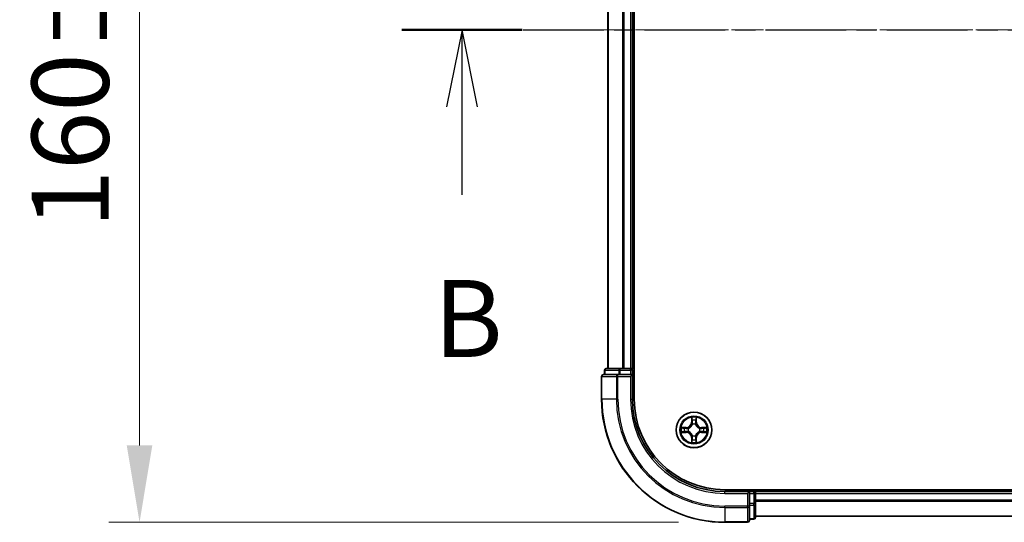
# Model space of a CAD drawing. Units: millimetres. Extents: x 0 to 6567, y 0 to 1405.
# Drawn here: x 940 to 1100, y 765 to 847 of the extents above; entities that cross this region are included whole.
import ezdxf

# ---------------------------------------------------------------- set-up
doc = ezdxf.new("R2010")
doc.units = ezdxf.units.MM
doc.header["$LTSCALE"] = 0.666667
doc.linetypes.add('CHAIN', pattern=[0.3543, 0.2362, -0.0295, 0.0591, -0.0295])
doc.layers.get('Defpoints').update_dxf_attribs({"lineweight": 25})
for name, color, linetype, lineweight in [('Centerline (ISO)', 131, 'Continuous', 18), ('Dimension (ISO)', 7, 'Continuous', 18), ('Dimension (ISO) @ 1', 7, 'Continuous', 18), ('Section Line (ISO)', 7, 'CHAIN', 25), ('Visible (ISO)', 7, 'Continuous', 35), ('Visible Narrow (ISO)', 7, 'Continuous', 25)]:
    doc.layers.add(name, color=color, linetype=linetype, lineweight=lineweight)
doc.styles.add('Note Text (TK)', font='MS PGothic.ttf')
doc.dimstyles.new('Default - Method 1b (TK)', dxfattribs={"dimscale": 0.666667, "dimtxt": 2.5, "dimasz": 2.5, "dimexe": 1, "dimexo": 1.5, "dimgap": 1, "dimtad": 1, "dimtoh": 1, "dimrnd": 1e-08, "dimdsep": 46, "dimtxsty": 'Note Text (TK)', "dimcen": 0.09, "dimdle": 5, "dimclrd": 100, "dimclre": 100, "dimclrt": 7, "dimadec": 1, "dimazin": 1, "dimtfac": 1, "dimtmove": 0, "dimatfit": 3, "dimfxl": 1, "dimtolj": 1, "dimlwd": -1, "dimlwe": -1, "dimarcsym": 0})

# ---------------------------------------------------------------- blocks, each defined once
blk = doc.blocks.new('2dTransSection10')
at = {"layer": 'Section Line (ISO)', "linetype": 'CHAIN', "ltscale": 16.657694}
blk.add_line((160.724, 177.034), (223.644, 177.034), dxfattribs=at)
at = {"layer": 'Section Line (ISO)', "linetype": 'Continuous', "lineweight": 50}
blk.add_line((160.724, 177.034), (164.626, 177.034), dxfattribs=at)
at = {"layer": 'Section Line (ISO)', "linetype": 'Continuous'}
for p, q in [((162.675, 177.034), (162.175, 174.534)), ((162.675, 174.534), (162.675, 177.034)), ((163.175, 174.534), (162.675, 177.034)), ((162.675, 171.667), (162.675, 174.534))]:
    blk.add_line(p, q, dxfattribs=at)
at = {"layer": 'Section Line (ISO)', "insert": (161.756, 165.623), "char_height": 2.5, "attachment_point": 7, "style": 'Note Text (TK)'}
blk.add_mtext('B', dxfattribs=at)
blk = doc.blocks.new('*D24')
at = {"layer": 'Defpoints', "color": 0}
for p in [(1054.19, 925.17), (959.19, 765.17), (1054.19, 765.17)]:
    blk.add_point(p, dxfattribs=at)
at = {"layer": 'Dimension (ISO)', "color": 100}
for p, q in [((1046.69, 925.17), (954.19, 925.17)), ((959.19, 912.67), (959.19, 777.67)), ((1046.69, 765.17), (954.19, 765.17))]:
    blk.add_line(p, q, dxfattribs=at)
for points in [[(957.11, 912.67), (961.27, 912.67), (959.19, 925.17)], [(957.11, 777.67), (961.27, 777.67), (959.19, 765.17)]]:
    blk.add_solid(points, dxfattribs=at)
at = {"layer": 'Dimension (ISO)', "color": 7, "insert": (947.94, 812.93), "char_height": 12.5, "attachment_point": 4, "rotation": 90, "style": 'Note Text (TK)'}
blk.add_mtext('\\A1;160±0.5', dxfattribs=at)

msp = doc.modelspace()

# ---------------------------------------------------------------- linework, layer by layer
at = {"layer": 'Centerline (ISO)', "linetype": 'CHAIN', "ltscale": 23.990969}
msp.add_line((1022.6894, 845.1705), (1295.6894, 845.1705), dxfattribs=at)
at = {"layer": 'Visible (ISO)'}
for p, q in [((1039.4894, 785.1705), (1039.4894, 905.1705)), ((1035.1894, 900.1705), (1035.1894, 790.1705)), ((1039.1894, 900.1705), (1039.1894, 790.1705)), ((1034.6894, 789.8705), (1034.6894, 789.1705)), ((1037.2308, 790.1705), (1034.9894, 790.1705)), ((1037.6063, 790.1705), (1037.2308, 790.1705)), ((1037.6063, 790.1705), (1037.8299, 790.1705)), ((1038.8894, 790.1705), (1037.8299, 790.1705)), ((1038.8894, 790.1705), (1039.1894, 790.1705)), ((1039.4894, 790.1705), (1039.1894, 790.1705)), ((1039.1894, 789.1705), (1039.1894, 789.8705)), ((1034.1894, 788.8705), (1034.1894, 785.1705)), ((1036.8299, 789.1705), (1034.4894, 789.1705)), ((1037.2308, 789.1705), (1036.8299, 789.1705)), ((1037.2308, 789.1705), (1038.8894, 789.1705)), ((1038.8894, 788.8705), (1039.1894, 789.1705)), ((1039.1894, 789.1705), (1038.8894, 789.1705)), ((1039.1894, 785.1705), (1039.1894, 789.1705)), ((1264.1894, 770.4705), (1054.1894, 770.4705)), ((1059.1894, 770.1705), (1059.1894, 770.4705)), ((1058.1894, 770.1705), (1054.1894, 770.1705)), ((1058.1894, 770.1705), (1057.8894, 769.8705)), ((1058.8894, 770.1705), (1058.1894, 770.1705)), ((1058.1894, 769.8705), (1058.1894, 770.1705)), ((1058.1894, 769.8705), (1058.1894, 768.2118)), ((1059.1894, 770.1705), (1059.1894, 769.8705)), ((1059.1894, 770.1705), (1259.1894, 770.1705)), ((1059.1894, 768.811), (1059.1894, 769.8705)), ((1059.1894, 768.811), (1059.1894, 768.5874)), ((1058.1894, 767.811), (1058.1894, 768.2118)), ((1058.1894, 765.4705), (1058.1894, 767.811)), ((1059.1894, 768.2118), (1059.1894, 768.5874)), ((1059.1894, 765.9705), (1059.1894, 768.2118)), ((1058.1894, 765.6705), (1058.8894, 765.6705)), ((1059.1894, 766.1705), (1259.1894, 766.1705)), ((1054.1894, 765.1705), (1057.8894, 765.1705))]:
    msp.add_line(p, q, dxfattribs=at)
msp.add_circle((1049.1894, 780.1705), 2.9, dxfattribs=at)
for centre, radius, start, end in [((1034.9894, 789.8705), 0.3, 90, 180), ((1038.8894, 789.8705), 0.3, 0, 90), ((1034.4894, 788.8705), 0.3, 90, 180), ((1054.1894, 785.1705), 20, 180, 270), ((1054.1894, 785.1705), 15, 180, 270), ((1054.1894, 785.1705), 14.7, 180, 270), ((1049.1894, 780.1705), 1.2295, 169.186733, 169.187283), ((1049.1894, 780.1705), 1.2295, 167.061604, 167.063405), ((1049.1894, 780.1705), 1.2295, 102.936595, 102.938396), ((1049.1894, 780.1705), 1.2295, 100.812717, 100.813267), ((1049.1894, 780.1705), 1.2295, 79.186733, 79.187283), ((1049.1894, 780.1705), 1.2295, 77.061604, 77.063405), ((1049.1894, 780.1705), 1.2295, 12.936595, 12.938396), ((1049.1894, 780.1705), 1.2295, 10.812717, 10.813267), ((1049.1894, 780.1705), 1.2295, 190.812717, 190.813267), ((1049.1894, 780.1705), 1.2295, 192.936595, 192.938396), ((1049.1894, 780.1705), 1.2295, 257.061604, 257.063405), ((1049.1894, 780.1705), 1.2295, 259.186733, 259.187283), ((1049.1894, 780.1705), 1.2295, 280.812717, 280.813267), ((1049.1894, 780.1705), 1.2295, 282.936595, 282.938396), ((1049.1894, 780.1705), 1.2295, 347.061604, 347.063405), ((1049.1894, 780.1705), 1.2295, 349.186733, 349.187283), ((1058.8894, 769.8705), 0.3, 0, 90), ((1058.8894, 765.9705), 0.3, 270, 0), ((1057.8894, 765.4705), 0.3, 270, 0)]:
    msp.add_arc(centre, radius, start, end, dxfattribs=at)
for points, knots in [([(1048.8889, 781.9292), (1048.8868, 782.0105), (1048.8408, 782.1017), (1048.7998, 782.1913), (1048.7994, 782.1922), (1048.799, 782.1932)], [0, 0, 0, 0, 0.0320559737, 0.0320559737, 0.0323943032, 0.0323943032, 0.0323943032, 0.0323943032]), ([(1048.799, 782.1932), (1048.7992, 782.1921), (1048.7994, 782.1911), (1048.8016, 782.1807), (1048.8035, 782.1713), (1048.8055, 782.1619)], [-0.03239430317, -0.03239430317, -0.03239430317, -0.03239430317, -0.03205597372, -0.03205597372, -0.02897275834, -0.02897275834, -0.02897275834, -0.02897275834]), ([(1049.5798, 782.1932), (1049.5794, 782.1922), (1049.579, 782.1913), (1049.5782, 782.1897), (1049.5779, 782.189), (1049.5776, 782.1884)], [-0.000338329447, -0.000338329447, -0.000338329447, -0.000338329447, 0, 0, 0.000241517914, 0.000241517914, 0.000241517914, 0.000241517914]), ([(1049.5788, 782.188), (1049.5789, 782.1887), (1049.579, 782.1894), (1049.5794, 782.1911), (1049.5796, 782.1921), (1049.5798, 782.1932)], [-0.000230599076, -0.000230599076, -0.000230599076, -0.000230599076, 0, 0, 0.000338329447, 0.000338329447, 0.000338329447, 0.000338329447]), ([(1047.1719, 780.5598), (1047.1712, 780.56), (1047.1705, 780.5601), (1047.1687, 780.5605), (1047.1677, 780.5607), (1047.1667, 780.5609)], [-0.000230599076, -0.000230599076, -0.000230599076, -0.000230599076, 0, 0, 0.000338329447, 0.000338329447, 0.000338329447, 0.000338329447]), ([(1047.1667, 780.5609), (1047.1676, 780.5605), (1047.1685, 780.56), (1047.1701, 780.5593), (1047.1708, 780.559), (1047.1715, 780.5587)], [-0.000338329447, -0.000338329447, -0.000338329447, -0.000338329447, 0, 0, 0.000241517914, 0.000241517914, 0.000241517914, 0.000241517914]), ([(1050.9481, 780.471), (1051.0295, 780.473), (1051.1207, 780.519), (1051.2102, 780.56), (1051.2112, 780.5605), (1051.2121, 780.5609)], [0, 0, 0, 0, 0.0320559737, 0.0320559737, 0.0323943032, 0.0323943032, 0.0323943032, 0.0323943032]), ([(1051.2121, 780.5609), (1051.2111, 780.5607), (1051.2101, 780.5605), (1051.1996, 780.5583), (1051.1902, 780.5563), (1051.1808, 780.5543)], [-0.03239430317, -0.03239430317, -0.03239430317, -0.03239430317, -0.03205597372, -0.03205597372, -0.02897275834, -0.02897275834, -0.02897275834, -0.02897275834]), ([(1047.4307, 779.8699), (1047.3493, 779.8679), (1047.2581, 779.8219), (1047.1685, 779.7809), (1047.1676, 779.7804), (1047.1667, 779.78)], [0, 0, 0, 0, 0.0320559737, 0.0320559737, 0.0323943032, 0.0323943032, 0.0323943032, 0.0323943032]), ([(1047.1667, 779.78), (1047.1677, 779.7802), (1047.1687, 779.7804), (1047.1791, 779.7826), (1047.1886, 779.7846), (1047.198, 779.7866)], [-0.03239430317, -0.03239430317, -0.03239430317, -0.03239430317, -0.03205597372, -0.03205597372, -0.02897275834, -0.02897275834, -0.02897275834, -0.02897275834]), ([(1049.4899, 778.4117), (1049.492, 778.3304), (1049.538, 778.2392), (1049.579, 778.1496), (1049.5794, 778.1487), (1049.5798, 778.1477)], [0, 0, 0, 0, 0.0320559737, 0.0320559737, 0.0323943032, 0.0323943032, 0.0323943032, 0.0323943032]), ([(1051.2069, 779.7811), (1051.2076, 779.7809), (1051.2083, 779.7808), (1051.2101, 779.7804), (1051.2111, 779.7802), (1051.2121, 779.78)], [-0.000230599076, -0.000230599076, -0.000230599076, -0.000230599076, 0, 0, 0.000338329447, 0.000338329447, 0.000338329447, 0.000338329447]), ([(1051.2121, 779.78), (1051.2112, 779.7804), (1051.2102, 779.7809), (1051.2086, 779.7816), (1051.208, 779.7819), (1051.2073, 779.7822)], [-0.000338329447, -0.000338329447, -0.000338329447, -0.000338329447, 0, 0, 0.000241517914, 0.000241517914, 0.000241517914, 0.000241517914]), ([(1048.8, 778.1529), (1048.7999, 778.1522), (1048.7997, 778.1515), (1048.7994, 778.1498), (1048.7992, 778.1488), (1048.799, 778.1477)], [-0.000230599076, -0.000230599076, -0.000230599076, -0.000230599076, 0, 0, 0.000338329447, 0.000338329447, 0.000338329447, 0.000338329447]), ([(1048.799, 778.1477), (1048.7994, 778.1487), (1048.7998, 778.1496), (1048.8006, 778.1512), (1048.8009, 778.1519), (1048.8012, 778.1525)], [-0.000338329447, -0.000338329447, -0.000338329447, -0.000338329447, 0, 0, 0.000241517914, 0.000241517914, 0.000241517914, 0.000241517914]), ([(1049.5798, 778.1477), (1049.5796, 778.1488), (1049.5794, 778.1498), (1049.5772, 778.1602), (1049.5753, 778.1696), (1049.5733, 778.179)], [-0.03239430317, -0.03239430317, -0.03239430317, -0.03239430317, -0.03205597372, -0.03205597372, -0.02897275834, -0.02897275834, -0.02897275834, -0.02897275834])]:
    msp.add_open_spline(points, degree=3, knots=knots, dxfattribs=at)
for points in [[(1048.8055, 782.1619), (1048.8241, 782.0733), (1048.8428, 781.9835), (1048.8437, 781.9028)], [(1051.1808, 780.5543), (1051.0922, 780.5357), (1051.0024, 780.5171), (1050.9218, 780.5161)], [(1047.198, 779.7866), (1047.2865, 779.8052), (1047.3764, 779.8238), (1047.457, 779.8248)], [(1049.5733, 778.179), (1049.5547, 778.2676), (1049.536, 778.3574), (1049.5351, 778.4381)]]:
    msp.add_open_spline(points, degree=3, dxfattribs=at)
at = {"layer": 'Visible Narrow (ISO)'}
for p, q in [((1035.2589, 900.1705), (1035.2589, 790.1705)), ((1037.5994, 900.1705), (1037.5994, 790.1705)), ((1037.8299, 900.1705), (1037.8299, 790.1705)), ((1038.8894, 900.1705), (1038.8894, 790.1705)), ((1034.7589, 789.8705), (1034.6894, 789.8705)), ((1034.7589, 789.8705), (1037.0003, 789.8705)), ((1034.7589, 789.1705), (1034.7589, 789.8705)), ((1037.2308, 789.8705), (1037.0003, 789.8705)), ((1037.0003, 789.8705), (1037.0003, 789.1705)), ((1037.2308, 789.8705), (1037.2308, 790.1705)), ((1037.2308, 789.8705), (1038.8894, 789.8705)), ((1037.2308, 789.1705), (1037.2308, 789.8705)), ((1038.8894, 789.8705), (1038.8894, 790.1705)), ((1039.1894, 789.8705), (1038.8894, 789.8705)), ((1038.8894, 789.8705), (1038.8894, 789.1705)), ((1039.1894, 789.8705), (1039.4894, 789.8705)), ((1034.2589, 788.8705), (1034.1894, 788.8705)), ((1034.2589, 788.8705), (1036.5994, 788.8705)), ((1034.2589, 785.1705), (1034.2589, 788.8705)), ((1036.8299, 788.8705), (1036.5994, 788.8705)), ((1036.5994, 788.8705), (1036.5994, 785.1705)), ((1036.8299, 788.8705), (1036.8299, 789.1705)), ((1036.8299, 788.8705), (1038.8894, 788.8705)), ((1036.8299, 785.1705), (1036.8299, 788.8705)), ((1038.8894, 788.8705), (1038.8894, 785.1705)), ((1034.2589, 785.1705), (1034.1894, 785.1705)), ((1036.5994, 785.1705), (1034.2589, 785.1705)), ((1036.5994, 785.1705), (1036.8299, 785.1705)), ((1038.8894, 785.1705), (1039.1894, 785.1705)), ((1048.799, 782.1932), (1048.7853, 781.4137)), ((1048.8351, 781.4128), (1048.8437, 781.9028)), ((1048.8591, 781.7134), (1048.9078, 781.4115)), ((1049.471, 781.4115), (1049.5197, 781.7134)), ((1049.5351, 781.9028), (1049.5436, 781.4128)), ((1049.5934, 781.4137), (1049.5798, 782.1932)), ((1047.9462, 780.5745), (1047.1667, 780.5609)), ((1047.457, 780.5161), (1047.9471, 780.5247)), ((1047.9483, 780.4521), (1047.6464, 780.5007)), ((1047.9471, 780.5247), (1047.9462, 780.5745)), ((1047.9471, 780.5247), (1047.9483, 780.4521)), ((1048.2525, 780.417), (1048.2731, 780.4116)), ((1048.8351, 781.4128), (1048.7853, 781.4137)), ((1048.8351, 781.4128), (1048.9078, 781.4115)), ((1048.9483, 781.0867), (1048.9429, 781.1074)), ((1049.4359, 781.1074), (1049.4305, 781.0867)), ((1049.5436, 781.4128), (1049.471, 781.4115)), ((1049.5436, 781.4128), (1049.5934, 781.4137)), ((1050.1057, 780.4116), (1050.1263, 780.417)), ((1050.4317, 780.5247), (1050.4305, 780.4521)), ((1050.7324, 780.5007), (1050.4305, 780.4521)), ((1050.4317, 780.5247), (1050.4326, 780.5745)), ((1050.4317, 780.5247), (1050.9218, 780.5161)), ((1051.2121, 780.5609), (1050.4326, 780.5745)), ((1047.1667, 779.78), (1047.9462, 779.7664)), ((1047.9471, 779.8162), (1047.457, 779.8248)), ((1047.6464, 779.8402), (1047.9483, 779.8888)), ((1047.9471, 779.8162), (1047.9462, 779.7664)), ((1047.9471, 779.8162), (1047.9483, 779.8888)), ((1048.2731, 779.9293), (1048.2525, 779.9239)), ((1048.8351, 778.9281), (1048.7853, 778.9273)), ((1048.7853, 778.9273), (1048.799, 778.1477)), ((1048.8351, 778.9281), (1048.9078, 778.9294)), ((1048.8437, 778.4381), (1048.8351, 778.9281)), ((1048.9078, 778.9294), (1048.8591, 778.6275)), ((1048.9429, 779.2335), (1048.9483, 779.2542)), ((1049.4305, 779.2542), (1049.4359, 779.2335)), ((1049.5197, 778.6275), (1049.471, 778.9294)), ((1049.5436, 778.9281), (1049.471, 778.9294)), ((1049.5436, 778.9281), (1049.5351, 778.4381)), ((1049.5436, 778.9281), (1049.5934, 778.9273)), ((1049.5798, 778.1477), (1049.5934, 778.9273)), ((1050.1263, 779.9239), (1050.1057, 779.9293)), ((1050.4305, 779.8888), (1050.7324, 779.8402)), ((1050.4317, 779.8162), (1050.4305, 779.8888)), ((1050.9218, 779.8248), (1050.4317, 779.8162)), ((1050.4317, 779.8162), (1050.4326, 779.7664)), ((1050.4326, 779.7664), (1051.2121, 779.78)), ((1058.8894, 770.4705), (1058.8894, 770.1705)), ((1054.1894, 769.8705), (1054.1894, 770.1705)), ((1054.1894, 769.8705), (1057.8894, 769.8705)), ((1057.8894, 769.8705), (1057.8894, 767.811)), ((1058.1894, 769.8705), (1058.8894, 769.8705)), ((1058.8894, 769.8705), (1058.8894, 770.1705)), ((1059.1894, 769.8705), (1058.8894, 769.8705)), ((1058.8894, 769.8705), (1058.8894, 768.2118)), ((1059.1894, 769.8705), (1259.1894, 769.8705)), ((1059.1894, 768.811), (1259.1894, 768.811)), ((1057.8894, 767.811), (1054.1894, 767.811)), ((1054.1894, 767.5805), (1054.1894, 767.811)), ((1054.1894, 767.5805), (1057.8894, 767.5805)), ((1054.1894, 767.5805), (1054.1894, 765.24)), ((1058.1894, 767.811), (1057.8894, 767.811)), ((1057.8894, 767.5805), (1057.8894, 767.811)), ((1057.8894, 767.5805), (1057.8894, 765.24)), ((1058.8894, 768.2118), (1058.1894, 768.2118)), ((1058.1894, 767.9814), (1058.8894, 767.9814)), ((1059.1894, 768.2118), (1058.8894, 768.2118)), ((1058.8894, 767.9814), (1058.8894, 768.2118)), ((1058.8894, 767.9814), (1058.8894, 765.74)), ((1059.1894, 768.5805), (1259.1894, 768.5805)), ((1058.8894, 765.74), (1058.1894, 765.74)), ((1058.8894, 765.6705), (1058.8894, 765.74)), ((1059.1894, 766.24), (1259.1894, 766.24)), ((1057.8894, 765.24), (1054.1894, 765.24)), ((1054.1894, 765.24), (1054.1894, 765.1705)), ((1057.8894, 765.1705), (1057.8894, 765.24))]:
    msp.add_line(p, q, dxfattribs=at)
for radius in [2.8677, 2.3092, 2.1415]:
    msp.add_circle((1049.1894, 780.1705), radius, dxfattribs=at)
for centre, radius, start, end in [((1054.1894, 785.1705), 19.9305, 180, 270), ((1054.1894, 785.1705), 17.59, 180, 270), ((1054.1894, 785.1705), 17.3595, 180, 270), ((1054.1894, 785.1705), 15.3, 180, 270), ((1049.1894, 780.1705), 2.0601, 79.074582, 100.925418), ((1049.1894, 780.1705), 1.6122, 79.692479, 100.307521), ((1049.1894, 780.1705), 2.0601, 169.074582, 190.925418), ((1049.1894, 780.1705), 1.6122, 169.692479, 190.307521), ((1047.9313, 781.4286), 0.8542, 271, 359), ((1047.9313, 781.4286), 0.904, 271, 359), ((1049.1894, 780.1705), 0.9688, 165.258044, 194.741956), ((1049.1894, 780.1705), 0.9475, 165.258044, 194.741956), ((1049.1894, 780.1705), 0.9688, 75.258044, 104.741956), ((1049.1894, 780.1705), 0.9475, 75.258044, 104.741956), ((1050.4475, 781.4286), 0.904, 181, 269), ((1050.4475, 781.4286), 0.8542, 181, 269), ((1049.1894, 780.1705), 0.9475, 345.258044, 14.741956), ((1049.1894, 780.1705), 0.9688, 345.258044, 14.741956), ((1049.1894, 780.1705), 1.6122, 349.692479, 10.307521), ((1049.1894, 780.1705), 2.0601, 349.074582, 10.925418), ((1047.9313, 778.9123), 0.8542, 1, 89), ((1047.9313, 778.9123), 0.904, 1, 89), ((1049.1894, 780.1705), 1.6122, 259.692479, 280.307521), ((1049.1894, 780.1705), 0.9688, 255.258044, 284.741956), ((1049.1894, 780.1705), 0.9475, 255.258044, 284.741956), ((1050.4475, 778.9123), 0.904, 91, 179), ((1050.4475, 778.9123), 0.8542, 91, 179), ((1049.1894, 780.1705), 2.0601, 259.074582, 280.925418)]:
    msp.add_arc(centre, radius, start, end, dxfattribs=at)
for centre, major_axis, ratio, start_param, end_param in [((1034.9894, 789.8705), (0, 0.3), 0.76822128, 0, 1.57079633), ((1037.2308, 789.8705), (0, 0.3), 0.76822128, 0, 1.57079633), ((1034.4894, 788.8705), (0, 0.3), 0.76822128, 0, 1.57079633), ((1036.8299, 788.8705), (0, 0.3), 0.76822128, 0, 1.57079633), ((1048.8935, 781.902), (-0.05, -0.002), 0.54850665, 4.7835784, 6.17876057), ((1048.8786, 782.1033), (0.0019, 0.4402), 0.08673359, 2.04405494, 2.65931081), ((1048.9089, 781.7125), (-0.0494, -0.008), 0.89574018, 4.73044269, 6.08586581), ((1049.4699, 781.7125), (0.0494, -0.008), 0.89574018, 0.19731949, 1.55274262), ((1049.4853, 781.902), (0.05, -0.002), 0.54850665, 0.10442473, 1.4996069), ((1049.5002, 782.1033), (0.0019, -0.4402), 0.08673359, 0.48228184, 1.09753772), ((1047.4579, 780.4663), (0.002, 0.05), 0.54850665, 0.10442473, 1.4996069), ((1047.2565, 780.4813), (0.4402, 0.0019), 0.08673359, 0.48228184, 1.09753772), ((1047.6473, 780.4509), (0.008, 0.0494), 0.89574018, 0.19731949, 1.55274262), ((1047.9492, 780.4023), (0.008, 0.0494), 0.89572054, 0.1973017, 1.54834765), ((1048.2958, 780.4056), (-0.0091, 0.0492), 0.87684641, 0.18229136, 1.17990219), ((1048.2958, 780.4056), (-0.0149, 0.0477), 0.41070123, 0.09573579, 1.31868747), ((1048.9543, 781.064), (-0.0492, 0.0091), 0.87684642, 5.10328313, 6.10089396), ((1048.9543, 781.064), (-0.0477, 0.0149), 0.41070123, 4.96449783, 6.18744952), ((1048.9576, 781.4106), (-0.0494, -0.008), 0.89572054, 4.73483766, 6.08588361), ((1049.4212, 781.4106), (0.0494, -0.008), 0.89572054, 0.1973017, 1.54834765), ((1049.4245, 781.064), (0.0477, 0.0149), 0.41070123, 0.09573579, 1.31868747), ((1049.4245, 781.064), (0.0492, 0.0091), 0.87684641, 0.18229136, 1.17990219), ((1050.083, 780.4056), (0.0091, 0.0492), 0.87684642, 5.10328313, 6.10089396), ((1050.083, 780.4056), (0.0149, 0.0477), 0.41070123, 4.96449783, 6.18744952), ((1050.4296, 780.4023), (-0.008, 0.0494), 0.89572054, 4.73483766, 6.08588361), ((1051.1223, 780.4813), (0.4402, -0.0019), 0.08673359, 2.04405494, 2.65931081), ((1050.7315, 780.4509), (-0.008, 0.0494), 0.89574018, 4.73044269, 6.08586581), ((1050.9209, 780.4663), (-0.002, 0.05), 0.54850665, 4.7835784, 6.17876057), ((1047.4579, 779.8746), (0.002, -0.05), 0.54850665, 4.7835784, 6.17876057), ((1047.2565, 779.8596), (0.4402, -0.0019), 0.08673359, 5.18564759, 5.80090347), ((1047.6473, 779.89), (0.008, -0.0494), 0.89574018, 4.73044269, 6.08586581), ((1047.9492, 779.9386), (0.008, -0.0494), 0.89572054, 4.73483766, 6.08588361), ((1048.2958, 779.9353), (-0.0091, -0.0492), 0.87684642, 5.10328313, 6.10089396), ((1048.2958, 779.9353), (-0.0149, -0.0477), 0.41070123, 4.96449783, 6.18744952), ((1048.8786, 778.2376), (0.0019, -0.4402), 0.08673359, 3.62387449, 4.23913037), ((1048.8935, 778.4389), (-0.05, 0.002), 0.54850665, 0.10442473, 1.4996069), ((1048.9089, 778.6284), (-0.0494, 0.008), 0.89574018, 0.19731949, 1.55274262), ((1048.9543, 779.2769), (-0.0492, -0.0091), 0.87684641, 0.18229136, 1.17990219), ((1048.9543, 779.2769), (-0.0477, -0.0149), 0.41070123, 0.09573579, 1.31868747), ((1048.9576, 778.9303), (-0.0494, 0.008), 0.89572054, 0.1973017, 1.54834765), ((1049.4212, 778.9303), (0.0494, 0.008), 0.89572054, 4.73483766, 6.08588361), ((1049.4245, 779.2769), (0.0477, -0.0149), 0.41070123, 4.96449783, 6.18744952), ((1049.4245, 779.2769), (0.0492, -0.0091), 0.87684642, 5.10328313, 6.10089396), ((1049.4699, 778.6284), (0.0494, 0.008), 0.89574018, 4.73044269, 6.08586581), ((1049.4853, 778.4389), (0.05, 0.002), 0.54850665, 4.7835784, 6.17876057), ((1049.5002, 778.2376), (0.0019, 0.4402), 0.08673359, 5.18564759, 5.80090347), ((1050.083, 779.9353), (0.0149, -0.0477), 0.41070123, 0.09573579, 1.31868747), ((1050.083, 779.9353), (0.0091, -0.0492), 0.87684641, 0.18229136, 1.17990219), ((1050.4296, 779.9386), (-0.008, -0.0494), 0.89572054, 0.1973017, 1.54834765), ((1050.7315, 779.89), (-0.008, -0.0494), 0.89574018, 0.19731949, 1.55274262), ((1051.1223, 779.8596), (0.4402, 0.0019), 0.08673359, 3.62387449, 4.23913037), ((1050.9209, 779.8746), (-0.002, -0.05), 0.54850665, 0.10442473, 1.4996069), ((1057.8894, 767.811), (0.3, 0), 0.76822128, 4.71238898, 6.28318531), ((1058.8894, 768.2118), (0.3, 0), 0.76822128, 4.71238898, 6.28318531), ((1058.8894, 765.9705), (0.3, 0), 0.76822128, 4.71238898, 6.28318531), ((1057.8894, 765.4705), (0.3, 0), 0.76822128, 4.71238898, 6.28318531)]:
    msp.add_ellipse(centre, major_axis=major_axis, ratio=ratio, start_param=start_param, end_param=end_param, dxfattribs=at)
for points in [[(1048.9009, 781.7566), (1048.8948, 781.7952), (1048.8907, 781.8556), (1048.8889, 781.9292)], [(1048.9494, 781.4547), (1048.9332, 781.5553), (1048.9171, 781.656), (1048.9009, 781.7566)], [(1049.4779, 781.7566), (1049.4617, 781.656), (1049.4456, 781.5553), (1049.4294, 781.4547)], [(1049.4899, 781.9292), (1049.4881, 781.8556), (1049.484, 781.7952), (1049.4779, 781.7566)], [(1049.5776, 782.1884), (1049.5373, 782.1003), (1049.492, 782.0099), (1049.4899, 781.9292)], [(1049.5351, 781.9028), (1049.5361, 781.9914), (1049.5585, 782.0911), (1049.5788, 782.188)], [(1047.1715, 780.5587), (1047.2595, 780.5183), (1047.3499, 780.473), (1047.4307, 780.471)], [(1047.457, 780.5161), (1047.3684, 780.5171), (1047.2688, 780.5396), (1047.1719, 780.5598)], [(1047.4307, 780.471), (1047.5043, 780.4692), (1047.5647, 780.465), (1047.6032, 780.4589)], [(1047.6032, 780.4589), (1047.7039, 780.4428), (1047.8045, 780.4266), (1047.9052, 780.4105)], [(1047.9052, 780.4105), (1048.0171, 780.3926), (1048.1313, 780.3924), (1048.2525, 780.417)], [(1048.2791, 780.4525), (1048.1638, 780.4322), (1048.0548, 780.434), (1047.9483, 780.4521)], [(1048.9078, 781.4115), (1048.9259, 781.305), (1048.9277, 781.196), (1048.9073, 781.0808)], [(1048.9429, 781.1074), (1048.9675, 781.2285), (1048.9673, 781.3428), (1048.9494, 781.4547)], [(1049.4294, 781.4547), (1049.4115, 781.3428), (1049.4113, 781.2285), (1049.4359, 781.1074)], [(1049.4714, 781.0808), (1049.4511, 781.196), (1049.4529, 781.305), (1049.471, 781.4115)], [(1050.4305, 780.4521), (1050.324, 780.434), (1050.215, 780.4322), (1050.0997, 780.4525)], [(1050.1263, 780.417), (1050.2474, 780.3924), (1050.3617, 780.3926), (1050.4736, 780.4105)], [(1050.4736, 780.4105), (1050.5743, 780.4266), (1050.6749, 780.4428), (1050.7756, 780.4589)], [(1050.7756, 780.4589), (1050.8141, 780.465), (1050.8745, 780.4692), (1050.9481, 780.471)], [(1047.6032, 779.882), (1047.5647, 779.8759), (1047.5043, 779.8718), (1047.4307, 779.8699)], [(1047.9052, 779.9304), (1047.8045, 779.9143), (1047.7039, 779.8981), (1047.6032, 779.882)], [(1048.2525, 779.9239), (1048.1313, 779.9486), (1048.0171, 779.9483), (1047.9052, 779.9304)], [(1047.9483, 779.8888), (1048.0548, 779.907), (1048.1638, 779.9087), (1048.2791, 779.8884)], [(1048.8437, 778.4381), (1048.8427, 778.3495), (1048.8203, 778.2498), (1048.8, 778.1529)], [(1048.8012, 778.1525), (1048.8415, 778.2406), (1048.8868, 778.331), (1048.8889, 778.4117)], [(1048.8889, 778.4117), (1048.8907, 778.4853), (1048.8948, 778.5457), (1048.9009, 778.5843)], [(1048.9009, 778.5843), (1048.9171, 778.6849), (1048.9332, 778.7856), (1048.9494, 778.8862)], [(1048.9073, 779.2601), (1048.9277, 779.1449), (1048.9259, 779.0359), (1048.9078, 778.9294)], [(1048.9494, 778.8862), (1048.9673, 778.9981), (1048.9675, 779.1124), (1048.9429, 779.2335)], [(1049.4359, 779.2335), (1049.4113, 779.1124), (1049.4115, 778.9981), (1049.4294, 778.8862)], [(1049.4294, 778.8862), (1049.4456, 778.7856), (1049.4617, 778.6849), (1049.4779, 778.5843)], [(1049.471, 778.9294), (1049.4529, 779.0359), (1049.4511, 779.1449), (1049.4714, 779.2601)], [(1049.4779, 778.5843), (1049.484, 778.5457), (1049.4881, 778.4853), (1049.4899, 778.4117)], [(1050.0997, 779.8884), (1050.215, 779.9087), (1050.324, 779.907), (1050.4305, 779.8888)], [(1050.4736, 779.9304), (1050.3617, 779.9483), (1050.2474, 779.9486), (1050.1263, 779.9239)], [(1050.7756, 779.882), (1050.6749, 779.8981), (1050.5743, 779.9143), (1050.4736, 779.9304)], [(1050.9481, 779.8699), (1050.8745, 779.8718), (1050.8141, 779.8759), (1050.7756, 779.882)], [(1050.9218, 779.8248), (1051.0104, 779.8238), (1051.11, 779.8013), (1051.2069, 779.7811)], [(1051.2073, 779.7822), (1051.1193, 779.8226), (1051.0289, 779.8679), (1050.9481, 779.8699)]]:
    msp.add_open_spline(points, degree=3, dxfattribs=at)
for points, knots in [([(1048.2731, 780.4116), (1048.3571, 780.4389), (1048.5229, 780.5159), (1048.7342, 780.6993), (1048.8741, 780.8994), (1048.9278, 781.0237), (1048.9483, 781.0867)], [-0.174866013, -0.174866013, -0.174866013, -0.174866013, -0.145995309, -0.117124605, -0.095471577, -0.073818549, -0.073818549, -0.073818549, -0.073818549]), ([(1048.9073, 781.0808), (1048.8887, 781.0208), (1048.8398, 780.9027), (1048.7127, 780.7149), (1048.5166, 780.5473), (1048.359, 780.4773), (1048.2791, 780.4525)], [0.073818549, 0.073818549, 0.073818549, 0.073818549, 0.095471577, 0.117124605, 0.145995309, 0.174866013, 0.174866013, 0.174866013, 0.174866013]), ([(1049.4305, 781.0867), (1049.4578, 781.0027), (1049.5348, 780.837), (1049.7183, 780.6257), (1049.9184, 780.4857), (1050.0427, 780.432), (1050.1057, 780.4116)], [-0.174866013, -0.174866013, -0.174866013, -0.174866013, -0.145995309, -0.117124605, -0.095471577, -0.073818549, -0.073818549, -0.073818549, -0.073818549]), ([(1050.0997, 780.4525), (1050.0398, 780.4711), (1049.9216, 780.52), (1049.7338, 780.6472), (1049.5662, 780.8432), (1049.4963, 781.0008), (1049.4714, 781.0808)], [0.073818549, 0.073818549, 0.073818549, 0.073818549, 0.095471577, 0.117124605, 0.145995309, 0.174866013, 0.174866013, 0.174866013, 0.174866013]), ([(1048.9483, 779.2542), (1048.921, 779.3382), (1048.844, 779.5039), (1048.6605, 779.7152), (1048.4604, 779.8552), (1048.3361, 779.9089), (1048.2731, 779.9293)], [-0.174866013, -0.174866013, -0.174866013, -0.174866013, -0.145995309, -0.117124605, -0.095471577, -0.073818549, -0.073818549, -0.073818549, -0.073818549]), ([(1048.2791, 779.8884), (1048.339, 779.8698), (1048.4571, 779.8209), (1048.645, 779.6937), (1048.8126, 779.4977), (1048.8825, 779.3401), (1048.9073, 779.2601)], [0.073818549, 0.073818549, 0.073818549, 0.073818549, 0.095471577, 0.117124605, 0.145995309, 0.174866013, 0.174866013, 0.174866013, 0.174866013]), ([(1050.1057, 779.9293), (1050.0217, 779.902), (1049.8559, 779.825), (1049.6446, 779.6416), (1049.5046, 779.4415), (1049.451, 779.3172), (1049.4305, 779.2542)], [-0.174866013, -0.174866013, -0.174866013, -0.174866013, -0.145995309, -0.117124605, -0.095471577, -0.073818549, -0.073818549, -0.073818549, -0.073818549]), ([(1049.4714, 779.2601), (1049.4901, 779.3201), (1049.5389, 779.4382), (1049.6661, 779.626), (1049.8622, 779.7936), (1050.0198, 779.8636), (1050.0997, 779.8884)], [0.073818549, 0.073818549, 0.073818549, 0.073818549, 0.095471577, 0.117124605, 0.145995309, 0.174866013, 0.174866013, 0.174866013, 0.174866013])]:
    msp.add_open_spline(points, degree=3, knots=knots, dxfattribs=at)

# ---------------------------------------------------------------- block references
at = {"layer": 'Section Line (ISO)', "xscale": 5, "yscale": 5, "zscale": 5}
msp.add_blockref('2dTransSection10', (198.1667, -40), dxfattribs=at)

# ---------------------------------------------------------------- dimensions: what is measured, and where the dimension line sits
at = {"layer": 'Dimension (ISO) @ 1', "color": 100}
dim = msp.add_linear_dim(base=(959.1894, 765.1705), p1=(1054.1894, 925.1705), p2=(1054.1894, 765.1705), angle=90, dimstyle='Default - Method 1b (TK)', override={"dimscale": 1, "dimtxt": 12.5, "dimasz": 12.5, "dimexe": 5, "dimexo": 7.5, "dimgap": 5, "dimdec": 2, "dimcen": 0.45, "dimtol": 1, "dimlim": 0, "dimtp": 0.5, "dimtm": 0.5, "dimtdec": 2, "dimtix": 0, "dimtofl": 0, "dimtmove": 0, "dimatfit": 1}, dxfattribs=at)
dim.commit()
dim.dimension.update_dxf_attribs({"geometry": '*D24', "text_midpoint": (959.1894, 845.1705), "dimtype": 128})

doc.saveas('drawing.dxf')
